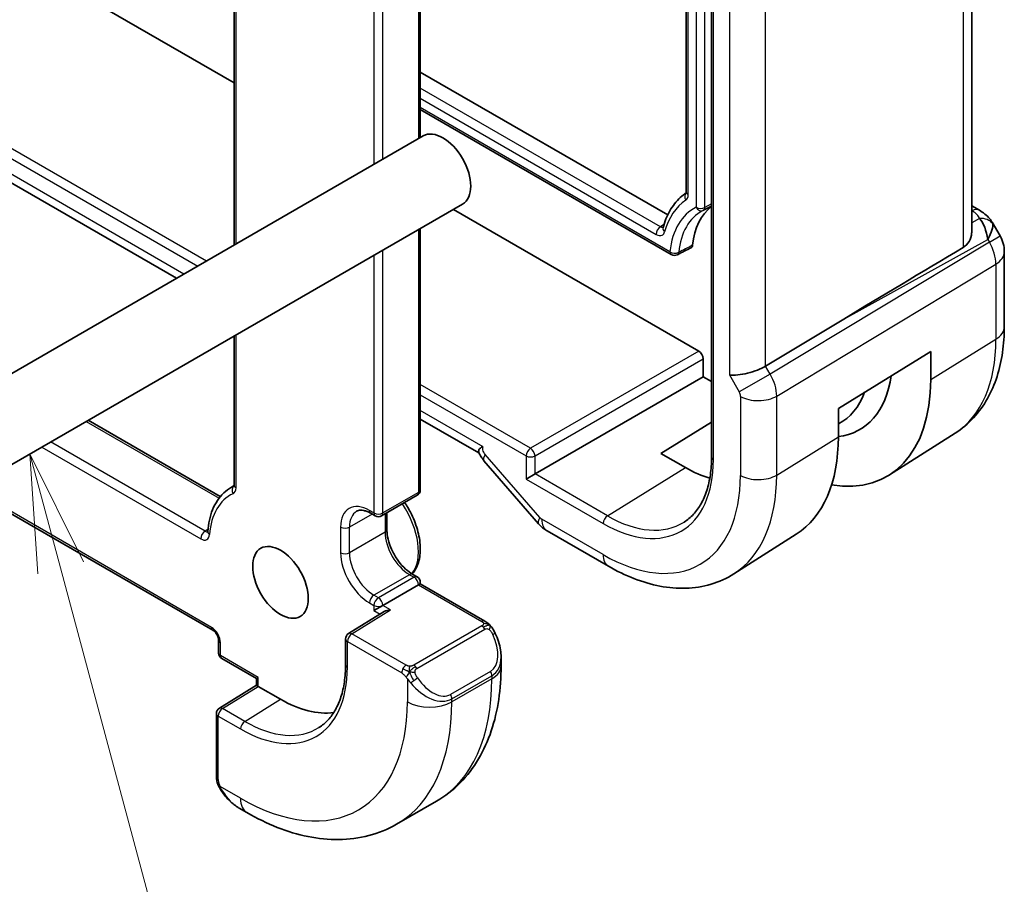
# Model space of a CAD drawing. Units: millimetres. Extents: x 22 to 2800, y 12 to 574.
# Drawn here: x 492 to 524, y 225 to 253 of the extents above; entities that cross this region are included whole.
import ezdxf

# ---------------------------------------------------------------- set-up
doc = ezdxf.new("R2010")
doc.units = ezdxf.units.MM
doc.header["$LTSCALE"] = 1.5
doc.layers.add('Symbol (TK)', color=100, linetype='Continuous', lineweight=18, true_color=0x00ff3f)
doc.layers.add('Visible (ISO)', color=7, linetype='Continuous', lineweight=35)
doc.layers.add('Visible Narrow (ISO)', color=7, linetype='Continuous', lineweight=25)
doc.styles.add('Note Text (TK2)', font='MS PGothic.ttf')

# ---------------------------------------------------------------- blocks, each defined once
blk = doc.blocks.new('バルーン4')
at = {"layer": 'Symbol (TK)', "color": 100, "true_color": 0x00ff40}
for p, q in [((329.022, 156.929), (328.375, 159.344)), ((329.505, 157.058), (328.375, 159.344)), ((328.375, 159.344), (328.539, 156.799)), ((329.022, 156.929), (335.316, 133.441))]:
    blk.add_line(p, q, dxfattribs=at)
at = {"layer": 'Symbol (TK)'}
blk.add_circle((336.089, 130.554), 3, dxfattribs=at)
at = {"layer": 'Symbol (TK)', "color": 7, "insert": (336.089, 130.548), "char_height": 2, "attachment_point": 5, "style": 'Note Text (TK2)'}
blk.add_mtext('5', dxfattribs=at)

msp = doc.modelspace()

# ---------------------------------------------------------------- linework, layer by layer
at = {"layer": 'Visible (ISO)'}
for p, q in [((513.4201, 280.2752), (513.4201, 247.3338)), ((522.4895, 246.0644), (522.4895, 277.8265)), ((514.2219, 277.2846), (514.2219, 238.9092)), ((499.0509, 272.0135), (499.0509, 245.6485)), ((504.9663, 249.0638), (504.9663, 268.4072)), ((499.0509, 250.8047), (480.2763, 261.6442)), ((504.9663, 251.1453), (512.8289, 246.6058)), ((504.9663, 249.9518), (512.9415, 245.3473)), ((505.0606, 249.1182), (464.0484, 225.4398)), ((497.221, 244.592), (489.21, 249.2171)), ((506.3106, 246.9531), (465.2984, 223.2747)), ((513.9672, 246.7548), (514.2219, 246.8876)), ((522.4895, 246.8984), (522.736, 246.756)), ((513.8174, 242.2793), (506.0163, 246.7832)), ((523.1406, 246.3728), (523.3915, 245.9382)), ((504.9663, 237.8702), (504.9663, 246.177)), ((523.5255, 245.4382), (523.5255, 243.0488)), ((518.4225, 243.2981), (515.9379, 241.8029)), ((499.0509, 242.7617), (499.0509, 238.0199)), ((518.2514, 240.4541), (521.1858, 242.2709)), ((521.1858, 242.2709), (521.1858, 241.3728)), ((513.9587, 241.4628), (513.9587, 242.0345)), ((508.6115, 238.3756), (513.9587, 241.4628)), ((514.2219, 241.3109), (513.9587, 241.4628)), ((518.2514, 239.556), (518.2514, 240.4541)), ((494.4076, 240.081), (498.61, 237.6547)), ((506.8287, 239.045), (504.9663, 240.1202)), ((512.6152, 239.0275), (514.2219, 240.0199)), ((521.9676, 239.6759), (519.8758, 238.3459)), ((506.9894, 238.7975), (508.7248, 236.7936)), ((513.393, 238.5784), (512.6152, 239.0275)), ((508.6115, 238.3756), (508.3336, 238.2152)), ((490.6135, 237.8904), (498.3731, 233.4104)), ((499.0503, 238.0062), (498.9651, 237.957)), ((504.8663, 237.697), (503.7349, 237.0438)), ((503.3935, 237.1255), (503.5349, 237.0438)), ((503.9057, 236.6047), (503.9057, 237.1424)), ((508.9927, 236.5708), (510.9424, 235.4452)), ((516.9122, 236.4615), (514.9327, 235.2028)), ((504.8663, 235.1041), (504.7249, 235.1857)), ((504.9077, 234.8492), (503.7764, 234.196)), ((504.9077, 234.8492), (504.9663, 234.883)), ((504.9663, 234.883), (504.9663, 234.9309)), ((504.9663, 234.883), (507.0199, 233.6974)), ((503.7764, 234.196), (503.4935, 234.0327)), ((503.8189, 234.004), (502.6854, 233.3022)), ((502.5907, 233.1321), (502.5907, 232.3156)), ((498.5559, 233.0937), (498.5559, 232.6855)), ((498.6559, 232.5123), (499.758, 231.876)), ((507.5341, 232.5642), (507.5341, 232.2772)), ((499.758, 231.876), (499.8166, 231.9098)), ((499.758, 231.6595), (499.758, 231.876)), ((498.5801, 230.932), (499.758, 231.6595)), ((500.5237, 231.2158), (499.8166, 231.624)), ((498.4852, 230.7618), (498.4852, 228.7699)), ((505.4808, 227.9779), (504.208, 227.243)), ((499.2095, 227.758), (499.458, 227.6145))]:
    msp.add_line(p, q, dxfattribs=at)
for centre, radius, start, end in [((513.8731, 246.9313), 0.2, 295.93348, 297.53342), ((522.5255, 245.4382), 1, 0, 30), ((513.0415, 245.5205), 0.2, 240, 296.71883), ((504.7663, 237.8702), 0.2, 300, 0), ((503.6349, 237.217), 0.2, 240, 300), ((504.7663, 234.9309), 0.2, 0, 60), ((502.7907, 233.1321), 0.2, 121.76299, 180), ((498.7559, 232.6855), 0.2, 180, 240), ((498.6852, 230.7618), 0.2, 121.70252, 180)]:
    msp.add_arc(centre, radius, start, end, dxfattribs=at)
for centre, major_axis, ratio, start_param, end_param in [((505.6856, 248.0357), (-0.625, 1.0825), 0.5773503, 3.1415927, 6.2831853), ((513.6201, 247.3338), (-0.2, 0), 0.5773503, 0, 0.006136), ((516.08, 243.9123), (-2.15, 3.7239), 0.5773503, 0.3012234, 0.3012406), ((516.08, 243.9123), (-1.75, 3.0311), 0.5773503, 0.0638739, 0.6771079), ((522.486, 246.323), (0.25, 0.433), 0.5773503, 6.2823961, 6.2831853), ((522.4739, 245.5275), (0.0035, 1.1039), 0.4932576, 4.9917541, 5.7766476), ((522.4739, 245.5275), (-0.6499, -0.8627), 0.2558, 2.1129873, 2.8978809), ((522.1201, 246.1403), (1.0372, 0.1876), 0.3546687, 0.1237304, 0.1238891), ((512.8732, 246.1504), (-0.1929, 0.0528), 0.7089422, 0, 0.0043772), ((542.014, 256.3407), (-33.3615, -19.2695), 0.0183639, 5.3368817, 5.4871807), ((513.8172, 242.116), (0.1, -0.1732), 0.5780539, 0.7860072, 2.3555855), ((515.3528, 241.8475), (-0.7971, -0.2136), 0.3178372, 0.7004389, 2.3061418), ((516.4336, 244.1164), (3.3603, -5.8202), 0.5773503, 5.8415119, 7.0685835), ((516.4336, 244.1164), (2.5, -4.3301), 0.5773503, 6.0378135, 6.9200499), ((516.08, 243.9123), (2.25, -3.8971), 0.5773503, 6.248826, 6.7340168), ((513.393, 242.361), (3.4354, -5.9503), 0.5773503, 0.0246952, 0.7853982), ((513.393, 242.361), (-2.3163, 4.012), 0.5773503, 2.3561945, 2.594399), ((509.3295, 237.3173), (-0.6047, -0.5237), 0.2581989, 0, 0.0060538), ((504.019, 233.8926), (0.278, 0.0043), 0.5873369, 1.5617597, 2.3652311), ((506.5341, 233.0261), (0.7542, -1.0308), 0.6370667, 0.7123519, 0.7124496), ((499.958, 231.548), (-0.2, 0.1115), 0.0151109, 0.0084273, 0.7938254), ((500.5237, 234.9309), (2.275, -3.9404), 0.5773503, 5.4977871, 6.0508225), ((499.3095, 228.855), (0.5156, -1.1685), 0.6370667, 5.5652501, 5.56679)]:
    msp.add_ellipse(centre, major_axis=major_axis, ratio=ratio, start_param=start_param, end_param=end_param, dxfattribs=at)
msp.add_ellipse((500.5237, 234.9309), major_axis=(0.625, -1.0825), ratio=0.5773503, dxfattribs=at)
for points, knots in [([(513.4185, 247.3116), (513.3515, 247.2661), (513.288, 247.2152), (513.1639, 247.0994), (513.1039, 247.0338), (512.9934, 246.8923), (512.9428, 246.8164), (512.8512, 246.6556), (512.8102, 246.5707), (512.738, 246.3927), (512.7067, 246.2997), (512.6803, 246.2031)], [2.39894484, 2.39894484, 2.39894484, 2.39894484, 2.48877051, 2.48877051, 2.58539783, 2.58539783, 2.68202515, 2.68202515, 2.77865247, 2.77865247, 2.87527979, 2.87527979, 2.87527979, 2.87527979]), ([(513.4164, 247.3036), (513.4164, 247.3036), (513.4166, 247.304), (513.4176, 247.307), (513.4192, 247.3135), (513.42, 247.3258), (513.4201, 247.3281), (513.4201, 247.3305)], [0.012081682, 0.012081682, 0.012081682, 0.012081682, 0.014235466, 0.014235466, 0.020977819, 0.020977819, 0.022355125, 0.022355125, 0.022355125, 0.022355125]), ([(513.9342, 246.7381), (513.936, 246.739), (513.9377, 246.7399), (513.9412, 246.7417), (513.943, 246.7426), (513.9465, 246.7444), (513.9482, 246.7453), (513.9517, 246.7471), (513.9535, 246.7479), (513.957, 246.7497), (513.9588, 246.7505), (513.9606, 246.7514)], [3.95168604, 3.95168604, 3.95168604, 3.95168604, 3.954951562, 3.954951562, 3.958217083, 3.958217083, 3.961482605, 3.961482605, 3.964748127, 3.964748127, 3.968013649, 3.968013649, 3.968013649, 3.968013649]), ([(522.7362, 246.7559), (522.8594, 246.6847), (522.9707, 246.5963), (523.0895, 246.452), (523.117, 246.413), (523.1409, 246.3718)], [0, 0, 0, 0, 0.047331382, 0.047331382, 0.063316984, 0.063316984, 0.063316984, 0.063316984]), ([(522.4893, 246.0643), (522.4894, 246.0509), (522.489, 246.0377), (522.4821, 245.9389), (522.4552, 245.844), (522.3611, 245.6828), (522.2961, 245.6161), (522.2209, 245.5711)], [-0.075226891, -0.075226891, -0.075226891, -0.075226891, -0.069944121, -0.069944121, -0.03497206, -0.03497206, -0.002039018, -0.002039018, -0.002039018, -0.002039018]), ([(513.6196, 245.6417), (513.6179, 245.624), (513.6131, 245.6084), (513.5983, 245.5821), (513.5878, 245.5717), (513.5751, 245.5653)], [0, 0, 0, 0, 0.00692456, 0.00692456, 0.014293438, 0.014293438, 0.014293438, 0.014293438]), ([(523.5255, 243.0488), (523.5255, 242.7723), (523.5073, 242.5014), (523.4316, 241.9747), (523.374, 241.7189), (523.2156, 241.2279), (523.1146, 240.9925), (522.8658, 240.551), (522.7177, 240.3448), (522.375, 239.9748), (522.1804, 239.8112), (521.9676, 239.6759)], [0, 0, 0, 0, 0.15214059, 0.15214059, 0.30428118, 0.30428118, 0.45642176, 0.45642176, 0.60856235, 0.60856235, 0.76070294, 0.76070294, 0.76070294, 0.76070294]), ([(506.8211, 239.0609), (506.8133, 239.0774), (506.8134, 239.0984), (506.8303, 239.1468), (506.8485, 239.1744), (506.9008, 239.2175), (506.9291, 239.2324), (506.9595, 239.2395), (506.9598, 239.2396), (506.9601, 239.2397)], [-0.052470858, -0.052470858, -0.052470858, -0.052470858, -0.034748213, -0.034748213, -0.015579573, -0.015579573, 0, 0, 0.000163797, 0.000163797, 0.000163797, 0.000163797]), ([(506.9825, 238.8076), (506.9519, 238.8438), (506.9238, 238.8821), (506.8693, 238.9664), (506.8436, 239.0129), (506.8211, 239.0609)], [0.001348031, 0.001348031, 0.001348031, 0.001348031, 0.01555535, 0.01555535, 0.031447409, 0.031447409, 0.031447409, 0.031447409]), ([(514.2219, 238.9092), (514.2219, 238.7128), (514.2089, 238.5249), (514.158, 238.1709), (514.1201, 238.0047), (514.0211, 237.6981), (513.9602, 237.5577), (513.8178, 237.3051), (513.7365, 237.1929), (513.5558, 236.9978), (513.4565, 236.9148), (513.3488, 236.8463)], [0, 0, 0, 0, 0.15214059, 0.15214059, 0.30428118, 0.30428118, 0.45642176, 0.45642176, 0.60856235, 0.60856235, 0.76070294, 0.76070294, 0.76070294, 0.76070294]), ([(498.9651, 237.957), (498.8762, 237.9057), (498.7936, 237.8435), (498.6437, 237.7), (498.5765, 237.6187), (498.4586, 237.4403), (498.4079, 237.3432), (498.3233, 237.1357), (498.2893, 237.0254), (498.2378, 236.7939), (498.2203, 236.6727), (498.2108, 236.5472)], [2.35619449, 2.35619449, 2.35619449, 2.35619449, 2.49658811, 2.49658811, 2.63698172, 2.63698172, 2.77737534, 2.77737534, 2.91776895, 2.91776895, 3.05816257, 3.05816257, 3.05816257, 3.05816257]), ([(499.0509, 238.0199), (499.0509, 238.0119), (499.0503, 238.0052), (499.0488, 237.9953), (499.0479, 237.9921), (499.0472, 237.99), (499.0472, 237.9899), (499.0471, 237.9897)], [0, 0, 0, 0, 0.15707963, 0.15707963, 0.31415927, 0.31415927, 0.38048852, 0.38048852, 0.38048852, 0.38048852]), ([(502.9435, 237.1899), (502.9618, 237.2005), (502.9816, 237.2086), (503.026, 237.2202), (503.0507, 237.2237), (503.1061, 237.2243), (503.1366, 237.2214), (503.203, 237.208), (503.2388, 237.1974), (503.3139, 237.1678), (503.3532, 237.1487), (503.3935, 237.1255)], [3.92699082, 3.92699082, 3.92699082, 3.92699082, 4.08407045, 4.08407045, 4.24115008, 4.24115008, 4.39822972, 4.39822972, 4.55530935, 4.55530935, 4.71238898, 4.71238898, 4.71238898, 4.71238898]), ([(504.4684, 237.4673), (504.5065, 237.411), (504.5429, 237.3532), (504.6796, 237.1198), (504.765, 236.9354), (504.8936, 236.5631), (504.9368, 236.3752), (504.9745, 236.0121), (504.9688, 235.8369), (504.903, 235.5199), (504.8438, 235.3767), (504.7399, 235.2368), (504.7234, 235.2164), (504.7059, 235.197)], [5.3739819, 5.3739819, 5.3739819, 5.3739819, 5.4868431, 5.4868431, 5.8208505, 5.8208505, 6.156175, 6.156175, 6.494159, 6.494159, 6.8235721, 6.8235721, 6.8821648, 6.8821648, 6.8821648, 6.8821648]), ([(504.7249, 235.1857), (504.6506, 235.2286), (504.5731, 235.286), (504.4208, 235.4264), (504.346, 235.5098), (504.2082, 235.6948), (504.1454, 235.7966), (504.0394, 236.0071), (503.9964, 236.1158), (503.9347, 236.3266), (503.9157, 236.4289), (503.9067, 236.5507), (503.9057, 236.5782), (503.9057, 236.6047)], [1.5707963, 1.5707963, 1.5707963, 1.5707963, 1.8606927, 1.8606927, 2.155877, 2.155877, 2.455225, 2.455225, 2.7552116, 2.7552116, 3.0520969, 3.0520969, 3.1415927, 3.1415927, 3.1415927, 3.1415927]), ([(508.9752, 236.5819), (508.8908, 236.6334), (508.8134, 236.6981), (508.7397, 236.7787), (508.7331, 236.7861), (508.7266, 236.7935)], [0.002411108, 0.002411108, 0.002411108, 0.002411108, 0.032294047, 0.032294047, 0.035272665, 0.035272665, 0.035272665, 0.035272665]), ([(498.2108, 236.5472), (498.2104, 236.5414), (498.2096, 236.5369), (498.2082, 236.5306), (498.2076, 236.529), (498.2075, 236.5286), (498.2074, 236.5286), (498.2074, 236.5286)], [0.08343009, 0.08343009, 0.08343009, 0.08343009, 0.2238237, 0.2238237, 0.36421732, 0.36421732, 0.38048852, 0.38048852, 0.38048852, 0.38048852]), ([(510.9424, 235.4452), (511.2105, 235.2904), (511.4825, 235.1584), (512.0307, 234.9454), (512.3068, 234.8643), (512.859, 234.7597), (513.1351, 234.7361), (513.6793, 234.7539), (513.9474, 234.7955), (514.4615, 234.9482), (514.7071, 235.0594), (514.9327, 235.2028)], [4.71238898, 4.71238898, 4.71238898, 4.71238898, 4.87440766, 4.87440766, 5.03642633, 5.03642633, 5.19844501, 5.19844501, 5.36046369, 5.36046369, 5.52248237, 5.52248237, 5.52248237, 5.52248237]), ([(507.0199, 233.6974), (507.0403, 233.6856), (507.0591, 233.673), (507.098, 233.6453), (507.1189, 233.6294), (507.1605, 233.5929), (507.1812, 233.5715), (507.2009, 233.5484)], [0, 0, 0, 0, 0.007807193, 0.007807193, 0.016643534, 0.016643534, 0.025839329, 0.025839329, 0.025839329, 0.025839329]), ([(507.2009, 233.5484), (507.2077, 233.5405), (507.2145, 233.5323), (507.2303, 233.5122), (507.2391, 233.5001), (507.2729, 233.4508), (507.2958, 233.4119), (507.3287, 233.3504), (507.3397, 233.3282), (507.3503, 233.306)], [0, 0, 0, 0, 0.003167832, 0.003167832, 0.007657943, 0.007657943, 0.021147106, 0.021147106, 0.028566068, 0.028566068, 0.028566068, 0.028566068]), ([(498.3731, 233.4104), (498.3822, 233.4051), (498.393, 233.3978), (498.4167, 233.3784), (498.4297, 233.366), (498.4564, 233.3365), (498.4699, 233.3191), (498.4954, 233.2811), (498.5072, 233.2604), (498.5273, 233.2186), (498.5355, 233.1974), (498.5476, 233.1581), (498.5516, 233.1399), (498.5553, 233.1125), (498.5559, 233.1023), (498.5559, 233.0937)], [4.712389, 4.712389, 4.712389, 4.712389, 4.9191126, 4.9191126, 5.1425741, 5.1425741, 5.3816287, 5.3816287, 5.629603, 5.629603, 5.8772675, 5.8772675, 6.1149315, 6.1149315, 6.2831853, 6.2831853, 6.2831853, 6.2831853]), ([(507.3503, 233.306), (507.43, 233.1393), (507.4878, 232.96), (507.527, 232.7078), (507.5334, 232.6335), (507.5334, 232.5601)], [0, 0, 0, 0, 0.055485636, 0.055485636, 0.078452222, 0.078452222, 0.078452222, 0.078452222]), ([(502.5907, 232.3156), (502.5907, 232.1254), (502.5781, 231.9434), (502.5288, 231.6006), (502.4921, 231.4398), (502.3963, 231.1431), (502.3374, 231.0073), (502.1997, 230.763), (502.1211, 230.6547), (501.9465, 230.4662), (501.8506, 230.386), (501.7466, 230.3198)], [0, 0, 0, 0, 0.15214059, 0.15214059, 0.30428118, 0.30428118, 0.45642176, 0.45642176, 0.60856235, 0.60856235, 0.76070294, 0.76070294, 0.76070294, 0.76070294]), ([(507.5341, 232.2772), (507.5341, 231.9113), (507.5092, 231.5543), (507.4065, 230.865), (507.3287, 230.5326), (507.1162, 229.9), (506.9814, 229.5998), (506.6517, 229.0429), (506.4565, 228.7863), (506.0086, 228.333), (505.7557, 228.1366), (505.4808, 227.9779)], [0, 0, 0, 0, 0.15707963, 0.15707963, 0.31415927, 0.31415927, 0.4712389, 0.4712389, 0.62831853, 0.62831853, 0.78539816, 0.78539816, 0.78539816, 0.78539816]), ([(498.5238, 228.5384), (498.515, 228.5631), (498.5077, 228.5878), (498.4963, 228.6392), (498.4926, 228.666), (498.4871, 228.7175), (498.4852, 228.7429), (498.4852, 228.7699)], [0, 0, 0, 0, 0.007932776, 0.007932776, 0.01696122, 0.01696122, 0.025869701, 0.025869701, 0.025869701, 0.025869701]), ([(498.659, 228.288), (498.6323, 228.3269), (498.607, 228.3669), (498.5724, 228.429), (498.5613, 228.4502), (498.546, 228.4826), (498.5411, 228.4936), (498.532, 228.5158), (498.5277, 228.5272), (498.5238, 228.5384)], [0, 0, 0, 0, 0.014160054, 0.014160054, 0.021332416, 0.021332416, 0.024933543, 0.024933543, 0.028543392, 0.028543392, 0.028543392, 0.028543392]), ([(499.2034, 227.7615), (499.0986, 227.8224), (499.0002, 227.9006), (498.818, 228.078), (498.7332, 228.1797), (498.659, 228.288)], [0.0005665, 0.0005665, 0.0005665, 0.0005665, 0.038501618, 0.038501618, 0.077945933, 0.077945933, 0.077945933, 0.077945933]), ([(499.458, 227.6145), (499.7749, 227.4315), (500.0965, 227.2746), (500.7448, 227.0188), (501.0716, 226.92), (501.7257, 226.7878), (502.0531, 226.7544), (502.7002, 226.7615), (503.02, 226.8023), (503.6366, 226.9635), (503.9331, 227.0843), (504.208, 227.243)], [4.71238898, 4.71238898, 4.71238898, 4.71238898, 4.86946861, 4.86946861, 5.02654825, 5.02654825, 5.18362788, 5.18362788, 5.34070751, 5.34070751, 5.49778714, 5.49778714, 5.49778714, 5.49778714])]:
    msp.add_open_spline(points, degree=3, knots=knots, dxfattribs=at)
for points in [[(513.4229, 247.3146), (513.4228, 247.3146), (513.4228, 247.3146), (513.4228, 247.3146)], [(513.5751, 245.5653), (513.4282, 245.4914), (513.2814, 245.4175), (513.1345, 245.3436)]]:
    msp.add_open_spline(points, degree=3, dxfattribs=at)
at = {"layer": 'Visible Narrow (ISO)'}
for p, q in [((513.4786, 247.2522), (513.4786, 280.1589)), ((513.7317, 279.5931), (513.7317, 246.8496)), ((514.0095, 246.8468), (514.0095, 278.7679)), ((522.2209, 277.6555), (522.2209, 245.5711)), ((514.2805, 238.8276), (514.2805, 277.2029)), ((514.7871, 273.9246), (514.7871, 241.5209)), ((515.9379, 241.8029), (515.9379, 273.6652)), ((499.1095, 245.6823), (499.1095, 271.9318)), ((504.9077, 268.3256), (504.9077, 249.03)), ((503.4935, 267.6724), (503.4935, 248.2135)), ((503.7764, 248.3768), (503.7764, 267.6724)), ((498.169, 245.1394), (488.8611, 250.5133)), ((512.5956, 246.2277), (504.9663, 250.6324)), ((488.912, 250.1631), (497.8912, 244.979)), ((504.9663, 250.3116), (512.4591, 245.9857)), ((512.9, 245.4389), (504.9663, 250.0194)), ((497.4553, 244.7273), (489.1245, 249.5371)), ((514.2219, 246.9575), (514.0095, 246.8468)), ((522.4895, 246.7433), (522.4984, 246.7382)), ((512.7093, 246.3016), (512.5956, 246.2277)), ((522.7411, 246.492), (522.4895, 246.3528)), ((504.9077, 246.1432), (504.9077, 237.7886)), ((523.0499, 245.7409), (516.0845, 241.549)), ((518.4225, 243.2981), (522.9983, 245.8303)), ((522.9983, 245.8303), (523.0499, 245.7409)), ((523.0499, 245.7409), (523.3915, 245.9382)), ((503.4935, 245.3267), (503.4935, 237.1354)), ((503.7764, 237.1354), (503.7764, 245.49)), ((516.2915, 240.8525), (523.2568, 245.0444)), ((523.2568, 245.0444), (523.2568, 242.655)), ((499.1095, 237.9382), (499.1095, 242.7956)), ((521.1858, 241.3728), (523.2568, 242.655)), ((513.8174, 242.2793), (508.4701, 239.192)), ((508.6115, 238.9472), (513.9587, 242.0345)), ((516.0845, 241.549), (515.9379, 241.8029)), ((514.7871, 241.5209), (515.0993, 240.9802)), ((516.0845, 241.549), (515.0993, 240.9802)), ((508.4701, 239.192), (504.9663, 241.215)), ((504.9663, 240.8942), (508.3336, 238.95)), ((515.1407, 240.8409), (515.1407, 238.3309)), ((516.2915, 238.3425), (516.2915, 240.8525)), ((506.9601, 239.2397), (504.9663, 240.3908)), ((494.349, 240.0471), (498.5733, 237.6083)), ((498.1284, 236.5587), (493.2177, 239.3939)), ((516.2915, 238.3425), (518.2514, 239.556)), ((492.9348, 239.2306), (497.9869, 236.3138)), ((508.7638, 236.9908), (507.0284, 238.9946)), ((508.3336, 238.95), (508.3336, 238.2152)), ((508.6115, 238.3756), (508.6115, 238.9472)), ((510.9132, 237.0467), (513.393, 238.5784)), ((508.3336, 238.2152), (510.7767, 236.8047)), ((510.9132, 237.0467), (508.6115, 238.3756)), ((498.3316, 233.502), (490.6721, 237.9242)), ((504.9077, 237.7886), (503.7764, 237.1354)), ((503.4935, 237.1354), (503.3521, 237.217)), ((503.4349, 237.1016), (502.7157, 236.6863)), ((503.8471, 237.1086), (503.8471, 236.523)), ((510.7767, 235.8114), (508.8271, 236.937)), ((498.2162, 236.6094), (498.1284, 236.5587)), ((502.4329, 236.6863), (502.4329, 235.8698)), ((502.7157, 235.8698), (502.7157, 236.6863)), ((503.8471, 236.523), (502.7157, 235.8698)), ((504.6249, 235.1758), (503.4935, 234.5226)), ((504.7663, 235.0942), (503.6349, 234.441)), ((504.6249, 235.1758), (504.7663, 235.0942)), ((504.9077, 234.8492), (506.9199, 233.6875)), ((503.6349, 234.441), (503.4935, 234.5226)), ((502.7907, 233.2954), (504.019, 234.0559)), ((503.3521, 234.2777), (503.4935, 234.196)), ((503.4935, 234.196), (503.4935, 234.0327)), ((504.019, 234.0559), (503.7764, 234.196)), ((503.4935, 234.0327), (503.6859, 233.9216)), ((506.918, 233.5463), (504.7602, 232.3005)), ((504.8602, 232.195), (507.018, 233.4408)), ((504.5157, 232.2994), (502.7907, 233.2954)), ((498.6145, 232.6038), (498.6145, 233.0121)), ((502.6492, 232.234), (502.6492, 233.0505)), ((502.6492, 233.0505), (504.3743, 232.0545)), ((499.8166, 231.9098), (498.6145, 232.6038)), ((499.8166, 231.624), (499.8166, 231.9098)), ((504.5542, 231.8738), (504.5542, 231.1341)), ((507.1998, 232.104), (505.927, 231.3692)), ((505.9684, 231.2298), (507.2412, 231.9647)), ((507.2412, 231.869), (505.9684, 231.1341)), ((507.2412, 231.9647), (507.2412, 231.869)), ((498.6803, 230.9222), (499.8166, 231.624)), ((499.3874, 230.5139), (500.5237, 231.2158)), ((505.9684, 231.1341), (505.9684, 231.2298)), ((498.5438, 228.6882), (498.5438, 230.6802)), ((498.5438, 230.6802), (499.2509, 230.2719)), ((499.3874, 230.5139), (498.6803, 230.9222)), ((499.2509, 228.0723), (498.6103, 228.4421))]:
    msp.add_line(p, q, dxfattribs=at)
for centre, major_axis, ratio, start_param, end_param in [((513.5443, 247.1552), (-0.1106, 0.1667), 0.8159691, 0.1219153, 1.5200118), ((513.2607, 247.3486), (0.1222, -0.2858), 0.6312028, 0.1152493, 0.9754172), ((513.6201, 247.3338), (-0.2, 0), 0.5773503, 0.006136, 0.7853982), ((513.5443, 247.1552), (-0.1106, 0.1667), 0.8159691, 0.0814972, 0.0817103), ((515.5143, 243.5857), (-2.0395, 3.5325), 0.5773503, 0.0359487, 0.5190853), ((515.5143, 243.5857), (-1.8605, 3.2225), 0.5773503, 6.2421625, 6.9551812), ((515.6508, 243.6645), (-1.7606, 3.0494), 0.5773503, 6.2584901, 6.9551812), ((513.8731, 246.9313), (0.0875, -0.1799), 0.8158096, 4.7703229, 6.2831853), ((513.8731, 246.9313), (-0.2, 0), 0.5773503, 0.7853982, 2.3212879), ((513.8731, 246.9313), (0.0925, -0.1773), 0.5656176, 0.0000018, 0.8097391), ((522.486, 246.323), (0.25, 0.433), 0.5773503, 0, 0.7504916), ((522.1325, 246.5554), (-0.6143, 0.1653), 0.4867421, 3.4598387, 4.2108349), ((522.7288, 246.0769), (0.4727, 0.1631), 0.8127466, 0.2340183, 1.2722732), ((522.1201, 246.1403), (1.0372, 0.1876), 0.3546687, 6.2743143, 6.4069158), ((512.6005, 246.0673), (0.1, 0.1732), 0.5773503, 0.8203047, 2.3561945), ((512.8732, 246.1504), (-0.1929, 0.0528), 0.7089422, 0.0043772, 0.9590163), ((522.5255, 245.4382), (0.5156, -0.8568), 0.6054306, 0.7749062, 1.5597997), ((513.0415, 245.5205), (-0.1, -0.1732), 0.5773503, 5.4977871, 6.2831853), ((513.0415, 245.5205), (-0.1989, 0.0208), 0.6389744, 0.8489062, 2.384796), ((513.0415, 245.5205), (0.0899, -0.1786), 0.5788823, 0.0000077, 0.7045732), ((522.5255, 245.4382), (1, 0), 0.5773503, 5.5326937, 6.2831853), ((522.5255, 243.0488), (1, 0), 0.5773503, 5.5326937, 6.2831853), ((518.5796, 245.3554), (3.3073, -5.7285), 0.5773503, 0.0246952, 0.7853982), ((515.5649, 241.2491), (-0.5125, 0.8587), 0.5998918, 3.9187124, 4.703606), ((514.9992, 240.9225), (0.1001, -0.1732), 0.5776416, 0.7851453, 1.5700388), ((515.7064, 241.1675), (0.8, 0), 0.5773503, 3.9269908, 5.5326937), ((508.4751, 239.0317), (-0.1, -0.1732), 0.5773503, 3.9618974, 5.4977871), ((508.4751, 239.0317), (-0.1, 0.1732), 0.5363736, 3.9275998, 5.4971782), ((507.5941, 239.3212), (-0.6047, -0.5237), 0.2581989, 5.642663, 6.2831853), ((508.4751, 239.0317), (0.2, 0), 0.5773503, 3.9269908, 5.4628806), ((510.7767, 240.8505), (2.4775, -4.2912), 0.5773503, 5.4977871, 7.0685835), ((514.4219, 238.9092), (-0.2, 0), 0.5773503, 0, 0.7853982), ((510.7767, 240.8505), (3.0858, -5.3447), 0.5773503, 5.4977871, 7.0685835), ((511.3621, 241.1885), (3.4855, -6.0371), 0.5773503, 0.0246952, 0.7853982), ((515.7064, 238.6575), (0.8, 0), 0.5773503, 3.9269908, 5.5326937), ((500.6651, 235.0125), (-1.7, 2.9445), 0.5773503, 6.2345707, 6.2831853), ((499.1566, 237.8309), (-0.0829, 0.182), 0.8152317, 0.1737942, 1.6493238), ((498.8266, 238.1015), (0.2, -0.3464), 0.5773503, 6.2275148, 7.0685835), ((499.2509, 238.0199), (-0.2, 0), 0.5773503, 0, 0.7853982), ((504.7663, 237.8702), (0.2, 0), 0.5773503, 5.4977871, 6.2831853), ((500.5237, 234.9309), (-1.6, 2.7713), 0.5773503, 6.2275148, 6.9851534), ((503.3521, 236.1556), (-0.65, 1.1258), 0.5773503, 5.4977871, 7.0685835), ((504.7663, 237.8702), (0.1, -0.1732), 0.5773503, 0, 0.7853982), ((503.4935, 236.2373), (-0.55, 0.9526), 0.5773503, 0, 0.7853982), ((503.4935, 237.2987), (-0.1, -0.1732), 0.5773503, 5.4977871, 6.2831853), ((503.5642, 236.6863), (0.95, -1.6454), 0.5773503, 0.2208559, 1.6891059), ((503.6349, 237.217), (-0.1, -0.1732), 0.5773503, 5.4977871, 6.2831853), ((503.6349, 237.217), (-0.2, 0), 0.5773503, 0.7853982, 2.3561945), ((503.6349, 237.217), (0.1, -0.1732), 0.5773503, 0, 0.7853982), ((509.3295, 237.3173), (-0.6047, -0.5237), 0.2581989, 5.642663, 6.2831853), ((508.8271, 237.1004), (-0.0999, 0.1733), 0.5775162, 1.8932664, 2.3566264), ((509.3927, 237.2636), (-0.4, -0.6928), 0.5773503, 5.4977871, 6.2831853), ((510.9181, 236.8863), (-0.1, -0.1732), 0.5773503, 3.9618974, 5.4977871), ((510.9132, 240.9293), (2.3776, -4.1181), 0.5773503, 5.4977871, 6.3078805), ((498.1284, 236.3954), (0.1, 0.1732), 0.5773503, 0.7853982, 2.3561945), ((498.1284, 236.722), (0.1, -0.1732), 0.5773503, 5.4977871, 6.1152796), ((502.5743, 236.768), (-0.2, 0), 0.5773503, 0.7853982, 2.3561945), ((503.7057, 236.6047), (0.2, 0), 0.5773503, 5.4977871, 6.2831853), ((497.9869, 236.6404), (0.2, -0.3464), 0.5773503, 5.4977871, 6.9851534), ((498.4102, 236.5321), (-0.1994, 0.0151), 0.6234546, 0, 0.8307424), ((504.6249, 236.074), (0.55, -0.9526), 0.5773503, 3.9269908, 5.4977871), ((502.5743, 235.9515), (-0.2, 0), 0.5773503, 0.7853982, 2.3561945), ((503.3521, 235.3391), (0.65, -1.1258), 0.5773503, 3.9269908, 5.4977871), ((503.4935, 235.4208), (-0.55, 0.9526), 0.5773503, 0.7853982, 2.3561945), ((511.3424, 236.138), (-0.4, -0.6928), 0.5773503, 5.4977871, 6.2831853), ((504.6249, 235.0125), (0.1, 0.1732), 0.5773503, 0, 0.7853982), ((504.7663, 234.9309), (0.1, 0.1732), 0.5773503, 0, 0.7853982), ((504.7663, 234.9309), (-0.1, 0.1732), 0.5773503, 3.9269908, 5.4977871), ((504.7663, 234.9309), (0.2, 0), 0.5773503, 5.4977871, 6.2831853), ((503.4935, 234.3593), (-0.1, -0.1732), 0.5773503, 3.9269908, 5.4977871), ((503.6349, 234.2777), (-0.1, -0.1732), 0.5773503, 3.9269908, 5.4977871), ((503.6349, 234.2777), (-0.1, 0.1732), 0.5773503, 3.9269908, 5.4977871), ((503.6349, 234.2777), (0.2, 0), 0.5773503, 3.9269908, 5.4977871), ((498.4731, 233.5836), (-0.1, -0.1732), 0.5773503, 5.4977871, 6.2831853), ((498.3316, 233.1754), (-0.2, 0.3464), 0.5773503, 3.9269908, 5.4977871), ((506.918, 233.383), (-0.1, 0.1732), 0.5773503, 5.1050881, 5.4977871), ((506.9199, 233.5242), (0.1, 0.1732), 0.5773503, 0, 0.7853982), ((506.918, 233.383), (-0.1, 0.1732), 0.5773503, 4.712389, 5.1050881), ((502.7907, 233.1321), (-0.2, 0), 0.5773503, 0, 0.7853982), ((502.7907, 233.1321), (0.1, 0.1732), 0.5773503, 0.7853982, 2.3561945), ((502.7907, 233.1321), (-0.1053, 0.17), 0.5971478, 5.4797139, 6.2831853), ((506.6341, 233.0838), (0.5657, -0.9798), 0.5773503, 0, 1.4375338), ((507.1699, 233.2196), (0.1804, 0.0863), 0.0544843, 0.2190708, 0.9574235), ((507.1699, 233.2196), (0.1804, 0.0863), 0.0544843, 0.0016272, 0.2190708), ((498.7559, 233.0937), (-0.2, 0), 0.5773503, 0, 0.7853982), ((498.7559, 232.6855), (-0.2, 0), 0.5773503, 0, 0.7853982), ((498.7559, 232.6855), (-0.1, -0.1732), 0.5773503, 5.4977871, 6.2831853), ((506.5341, 233.0261), (0.7542, -1.0308), 0.6370667, 6.2141823, 6.9955372), ((499.2509, 234.196), (2.403, -4.1621), 0.5773503, 5.4977871, 7.0685835), ((502.7907, 232.3156), (-0.2, 0), 0.5773503, 0, 0.7853982), ((504.5157, 232.1361), (0.1, 0.1732), 0.5773503, 1.5707963, 2.3561945), ((504.5157, 232.1361), (0.1, 0.1732), 0.5773503, 0.7853982, 1.5707963), ((504.7602, 232.1372), (0.1, -0.1732), 0.5773503, 1.9634954, 2.3561945), ((504.7602, 232.1372), (0.1, -0.1732), 0.5773503, 1.5707963, 1.9634954), ((506.5341, 232.2772), (1, 0), 0.5773503, 5.4977871, 6.2831853), ((504.7758, 231.8374), (-0.165, -0.1131), 0.0544843, 1.4458165, 2.1841691), ((505.3613, 232.349), (0.5657, -0.9798), 0.5773503, 4.8456515, 6.2831853), ((501.2308, 235.3391), (4.25, -7.3612), 0.5773503, 0, 0.7853982), ((507.0998, 232.0463), (0.1, -0.1732), 0.5773503, 0.7853982, 1.5707963), ((504.7758, 231.8374), (-0.165, -0.1131), 0.0544843, 0.7074638, 1.4458165), ((505.2613, 232.2913), (0.7542, -1.0308), 0.6370667, 4.7766485, 6.2141823), ((505.827, 231.3115), (0.1, -0.1732), 0.5773503, 0.7853982, 1.5707963), ((498.6852, 230.7618), (-0.1051, 0.1702), 0.5568493, 5.4809326, 6.2831853), ((499.2509, 234.196), (3.75, -6.4952), 0.5773503, 5.4977871, 7.0685835), ((499.958, 234.6043), (4.25, -7.3612), 0.5773503, 0, 0.7853982), ((505.2613, 231.5424), (-1, 0), 0.5773503, 0.7853982, 2.3561945), ((498.6852, 230.7618), (-0.2, 0), 0.5773503, 0, 0.7853982), ((498.6852, 230.7618), (0.1, 0.1732), 0.5773503, 0.8203047, 2.3561945), ((499.3923, 230.3536), (-0.1, -0.1732), 0.5773503, 3.9618974, 5.4977871), ((499.3874, 234.2748), (2.3031, -3.989), 0.5773503, 5.4977871, 6.3078805), ((498.6852, 228.7699), (-0.2, 0), 0.5773503, 0, 0.7853982), ((498.824, 228.4011), (-0.165, -0.1131), 0.0544843, 0.0000935, 0.5192818), ((499.3095, 228.855), (0.5156, -1.1685), 0.6370667, 4.9146545, 5.5652501), ((499.958, 228.4805), (-0.5, -0.866), 0.5773503, 5.4977871, 6.2831853)]:
    msp.add_ellipse(centre, major_axis=major_axis, ratio=ratio, start_param=start_param, end_param=end_param, dxfattribs=at)
for points, knots in [([(512.4591, 245.9857), (512.5293, 245.9451), (512.6516, 245.93), (512.7179, 246.018), (512.7318, 246.0687)], [-0.05214697, -0.05214697, -0.05214697, -0.05214697, -0.022348702, 0, 0, 0, 0]), ([(507.0284, 238.9946), (506.9928, 239.0358), (506.945, 239.1315), (506.9492, 239.2138), (506.9601, 239.2397)], [0, 0, 0, 0, 0.01691577, 0.029602598, 0.029602598, 0.029602598, 0.029602598]), ([(506.9767, 233.6172), (506.9765, 233.6076), (506.9736, 233.5979), (506.9683, 233.589), (506.9631, 233.5802), (506.9557, 233.5721), (506.9467, 233.5649), (506.9456, 233.5641), (506.9445, 233.5633), (506.9434, 233.5625), (506.9354, 233.5565), (506.9264, 233.5512), (506.918, 233.5463)], [0.5, 0.5, 0.5, 0.5, 0.6699894, 0.6699894, 0.6699894, 0.83656608, 0.83656608, 0.83656608, 0.85622576, 0.85622576, 0.85622576, 1, 1, 1, 1]), ([(506.9199, 233.6875), (506.9256, 233.6842), (506.9314, 233.6808), (506.9371, 233.6771), (506.9426, 233.6733), (506.9481, 233.6692), (506.9531, 233.6647), (506.958, 233.6602), (506.9625, 233.6553), (506.9661, 233.6502), (506.9697, 233.645), (506.9725, 233.6396), (506.9743, 233.6341), (506.9761, 233.6285), (506.9769, 233.6228), (506.9767, 233.6172)], [0, 0, 0, 0, 0.10026775, 0.10026775, 0.10026775, 0.19847065, 0.19847065, 0.19847065, 0.29651622, 0.29651622, 0.29651622, 0.39628078, 0.39628078, 0.39628078, 0.5, 0.5, 0.5, 0.5]), ([(507.018, 233.4408), (507.0308, 233.4481), (507.044, 233.4556), (507.0583, 233.4592), (507.0724, 233.4627), (507.0875, 233.4623), (507.1033, 233.4578), (507.1202, 233.453), (507.1377, 233.4437), (507.1533, 233.4322)], [0, 0, 0, 0, 0.16464555, 0.16464555, 0.16464555, 0.3268563, 0.3268563, 0.3268563, 0.5, 0.5, 0.5, 0.5]), ([(507.1533, 233.4322), (507.1632, 233.4249), (507.1731, 233.4164), (507.1828, 233.4068), (507.1922, 233.3975), (507.2015, 233.387), (507.2106, 233.3756), (507.219, 233.365), (507.227, 233.3538), (507.2342, 233.3427), (507.2415, 233.3314), (507.248, 233.3201), (507.2539, 233.3091), (507.2598, 233.2981), (507.2651, 233.2875), (507.2699, 233.2774)], [0.5, 0.5, 0.5, 0.5, 0.60524772, 0.60524772, 0.60524772, 0.707891, 0.707891, 0.707891, 0.80414857, 0.80414857, 0.80414857, 0.90207429, 0.90207429, 0.90207429, 1, 1, 1, 1]), ([(507.1728, 233.5644), (507.1845, 233.5617), (507.1935, 233.557), (507.2009, 233.5484), (507.2009, 233.5484)], [0, 0, 0, 0, 0.33333333, 0.33440187, 0.33440187, 0.33440187, 0.33440187]), ([(504.6381, 232.2666), (504.6298, 232.2666), (504.6215, 232.267), (504.6132, 232.2677), (504.6051, 232.2684), (504.597, 232.2695), (504.5892, 232.2709), (504.5816, 232.2724), (504.5742, 232.2741), (504.5672, 232.2762), (504.5604, 232.2782), (504.5539, 232.2805), (504.5479, 232.283), (504.5465, 232.2836), (504.5452, 232.2841), (504.5439, 232.2847), (504.5393, 232.2867), (504.5349, 232.2889), (504.5308, 232.2911), (504.5254, 232.2938), (504.5205, 232.2967), (504.5157, 232.2994)], [0.5, 0.5, 0.5, 0.5, 0.58502424, 0.58502424, 0.58502424, 0.66947181, 0.66947181, 0.66947181, 0.75324782, 0.75324782, 0.75324782, 0.83626522, 0.83626522, 0.83626522, 0.85443497, 0.85443497, 0.85443497, 0.91835525, 0.91835525, 0.91835525, 1, 1, 1, 1]), ([(504.7602, 232.3005), (504.7562, 232.2982), (504.752, 232.2958), (504.7476, 232.2934), (504.7432, 232.2911), (504.7385, 232.2887), (504.7334, 232.2865), (504.7284, 232.2842), (504.7229, 232.282), (504.7172, 232.28), (504.7115, 232.2779), (504.7054, 232.2761), (504.6991, 232.2744), (504.6928, 232.2728), (504.6862, 232.2713), (504.6796, 232.2702), (504.6728, 232.269), (504.666, 232.2681), (504.6591, 232.2676), (504.6521, 232.267), (504.645, 232.2667), (504.6381, 232.2666)], [0, 0, 0, 0, 0.07187067, 0.07187067, 0.07187067, 0.14250295, 0.14250295, 0.14250295, 0.21256871, 0.21256871, 0.21256871, 0.28268769, 0.28268769, 0.28268769, 0.35348445, 0.35348445, 0.35348445, 0.42564648, 0.42564648, 0.42564648, 0.5, 0.5, 0.5, 0.5]), ([(504.8003, 232.0729), (504.7994, 232.0816), (504.799, 232.0901), (504.7992, 232.0985), (504.7994, 232.1067), (504.8002, 232.1146), (504.8015, 232.1221), (504.8029, 232.1296), (504.8049, 232.1365), (504.8074, 232.1429), (504.8099, 232.1492), (504.8131, 232.1549), (504.8166, 232.16), (504.8199, 232.1646), (504.8234, 232.1686), (504.8275, 232.1724), (504.8322, 232.1769), (504.8379, 232.1812), (504.8438, 232.1851), (504.8491, 232.1886), (504.8546, 232.1917), (504.8602, 232.195)], [0.5, 0.5, 0.5, 0.5, 0.57172447, 0.57172447, 0.57172447, 0.6426242, 0.6426242, 0.6426242, 0.71336021, 0.71336021, 0.71336021, 0.78457822, 0.78457822, 0.78457822, 0.85049403, 0.85049403, 0.85049403, 0.92879556, 0.92879556, 0.92879556, 1, 1, 1, 1]), ([(504.3743, 232.0545), (504.3792, 232.0517), (504.3883, 232.0455), (504.3999, 232.0363), (504.4074, 232.0303), (504.4159, 232.0232), (504.425, 232.0152), (504.433, 232.0083), (504.4413, 232.0007), (504.4498, 231.9926), (504.4578, 231.9849), (504.4659, 231.9766), (504.4739, 231.9681), (504.4819, 231.9595), (504.4897, 231.9506), (504.4972, 231.942), (504.5054, 231.9327), (504.5131, 231.9236), (504.5202, 231.9153)], [0, 0, 0, 0, 0.19035453, 0.19035453, 0.19035453, 0.31386322, 0.31386322, 0.31386322, 0.42140608, 0.42140608, 0.42140608, 0.52396797, 0.52396797, 0.52396797, 0.62813475, 0.62813475, 0.62813475, 0.74172688, 0.74172688, 0.74172688, 0.74172688]), ([(504.5202, 231.9153), (504.5275, 231.9066), (504.5342, 231.8987), (504.5397, 231.892), (504.5462, 231.8841), (504.5512, 231.8777), (504.5542, 231.8739)], [0.74172688, 0.74172688, 0.74172688, 0.74172688, 0.86054632, 0.86054632, 0.86054632, 1, 1, 1, 1]), ([(504.5542, 231.8739), (504.5551, 231.8726), (504.5566, 231.8707), (504.5587, 231.868), (504.563, 231.8623), (504.5696, 231.8536), (504.5774, 231.8434), (504.5832, 231.8358), (504.5897, 231.8275), (504.5964, 231.8189), (504.6027, 231.8107), (504.6092, 231.8024), (504.6155, 231.7944), (504.6224, 231.7856), (504.629, 231.7772), (504.6349, 231.7699), (504.6444, 231.758), (504.6518, 231.7489), (504.6544, 231.7456)], [0.00000014, 0.00000014, 0.00000014, 0.00000014, 0.09424462, 0.09424462, 0.09424462, 0.29608497, 0.29608497, 0.29608497, 0.44613462, 0.44613462, 0.44613462, 0.58843853, 0.58843853, 0.58843853, 0.74422937, 0.74422937, 0.74422937, 1, 1, 1, 1]), ([(504.8758, 231.8951), (504.8713, 231.9017), (504.8667, 231.9083), (504.8621, 231.9154), (504.8576, 231.9225), (504.8529, 231.93), (504.8483, 231.9381), (504.8437, 231.9461), (504.8392, 231.9547), (504.8348, 231.9636), (504.8305, 231.9725), (504.8263, 231.9817), (504.8224, 231.991), (504.8186, 232.0003), (504.8151, 232.0097), (504.8121, 232.0189), (504.8091, 232.0282), (504.8066, 232.0373), (504.8047, 232.0463), (504.8027, 232.0553), (504.8012, 232.0642), (504.8003, 232.0729)], [0, 0, 0, 0, 0.071275, 0.071275, 0.071275, 0.14246065, 0.14246065, 0.14246065, 0.21364074, 0.21364074, 0.21364074, 0.28489899, 0.28489899, 0.28489899, 0.35632005, 0.35632005, 0.35632005, 0.42799051, 0.42799051, 0.42799051, 0.5, 0.5, 0.5, 0.5]), ([(498.5238, 228.5384), (498.5276, 228.5279), (498.5432, 228.5059), (498.5739, 228.4941), (498.5914, 228.4923)], [0.33666258, 0.33666258, 0.33666258, 0.33666258, 0.66666667, 1, 1, 1, 1]), ([(498.5914, 228.4923), (498.587, 228.5045), (498.5822, 228.518), (498.5775, 228.5322), (498.5731, 228.5452), (498.5687, 228.5587), (498.5649, 228.5721), (498.5611, 228.5856), (498.5578, 228.599), (498.5551, 228.6116), (498.5521, 228.6258), (498.5497, 228.639), (498.5478, 228.6506), (498.5448, 228.6684), (498.5438, 228.6818), (498.5438, 228.6882)], [0.25827312, 0.25827312, 0.25827312, 0.25827312, 0.39314391, 0.39314391, 0.39314391, 0.51690147, 0.51690147, 0.51690147, 0.64201572, 0.64201572, 0.64201572, 0.78266988, 0.78266988, 0.78266988, 1, 1, 1, 1]), ([(498.6103, 228.4422), (498.6092, 228.4447), (498.6078, 228.4481), (498.6061, 228.4524), (498.6023, 228.4621), (498.5972, 228.4761), (498.5914, 228.4923)], [0.00000016, 0.00000016, 0.00000016, 0.00000016, 0.07789573, 0.07789573, 0.07789573, 0.25827312, 0.25827312, 0.25827312, 0.25827312]), ([(498.6838, 228.2985), (498.6811, 228.3029), (498.6724, 228.3174), (498.6622, 228.3359), (498.6557, 228.3475), (498.6486, 228.3608), (498.6419, 228.374), (498.635, 228.3877), (498.6285, 228.4013), (498.6232, 228.4128), (498.6166, 228.4271), (498.6119, 228.4382), (498.6103, 228.4421)], [0, 0, 0, 0, 0.32158276, 0.32158276, 0.32158276, 0.52551233, 0.52551233, 0.52551233, 0.73736223, 0.73736223, 0.73736223, 0.99942177, 0.99942177, 0.99942177, 0.99942177])]:
    msp.add_open_spline(points, degree=3, knots=knots, dxfattribs=at)
for points in [[(512.6826, 246.2117), (512.6578, 246.2032), (512.6265, 246.2088), (512.5956, 246.2277)], [(513.6196, 245.6417), (513.4721, 245.5672), (513.3245, 245.4927), (513.177, 245.4181)], [(507.1728, 233.5644), (507.1611, 233.567), (507.1339, 233.5678), (507.0565, 233.5479), (506.998, 233.5176), (506.9721, 233.5027)], [(507.1728, 233.5644), (507.1563, 233.5778), (507.1238, 233.599), (507.0522, 233.6194), (507, 233.6197), (506.9767, 233.6172)], [(507.1728, 233.5644), (507.1699, 233.5708), (507.1624, 233.5838), (507.1443, 233.6054), (507.1153, 233.6319), (507.0699, 233.6658), (507.0371, 233.6875), (507.0199, 233.6974)], [(507.1728, 233.5644), (507.1776, 233.5535), (507.183, 233.5324), (507.1739, 233.4877), (507.1603, 233.4508), (507.1533, 233.4322)], [(507.1728, 233.5644), (507.1827, 233.5563), (507.2023, 233.5381), (507.2334, 233.501), (507.2693, 233.4485), (507.3116, 233.3763), (507.3338, 233.3299), (507.345, 233.306)], [(504.6242, 232.0926), (504.6157, 232.0945), (504.5985, 232.0989), (504.5707, 232.1083), (504.539, 232.1217), (504.5006, 232.1412), (504.4569, 232.1675), (504.43, 232.1856), (504.4157, 232.1939)], [(504.6242, 232.0926), (504.6206, 232.1134), (504.6171, 232.1514), (504.6231, 232.2168), (504.6337, 232.2532), (504.6381, 232.2666)], [(504.6242, 232.0926), (504.63, 232.0999), (504.6419, 232.1144), (504.662, 232.137), (504.6856, 232.161), (504.7141, 232.1872), (504.7477, 232.2145), (504.7823, 232.2386), (504.8033, 232.2505), (504.8143, 232.2569)], [(504.6242, 232.0926), (504.6109, 232.0756), (504.587, 232.0424), (504.5498, 231.9739), (504.5273, 231.9313), (504.5202, 231.9153)], [(504.6242, 232.0926), (504.6413, 232.0888), (504.6739, 232.0834), (504.7363, 232.0796), (504.7807, 232.0762), (504.8003, 232.0729)], [(504.6242, 232.0926), (504.6258, 232.0837), (504.6298, 232.0654), (504.6384, 232.0349), (504.6514, 231.9997), (504.6701, 231.9576), (504.6964, 231.9083), (504.7285, 231.858), (504.7501, 231.8295), (504.7613, 231.8144)]]:
    msp.add_open_spline(points, degree=3, dxfattribs=at)

# ---------------------------------------------------------------- block references
at = {"layer": 'Symbol (TK)', "xscale": 1.5, "yscale": 1.5, "zscale": 1.5}
msp.add_blockref('バルーン4', (0, 0), dxfattribs=at)

doc.saveas('drawing.dxf')
